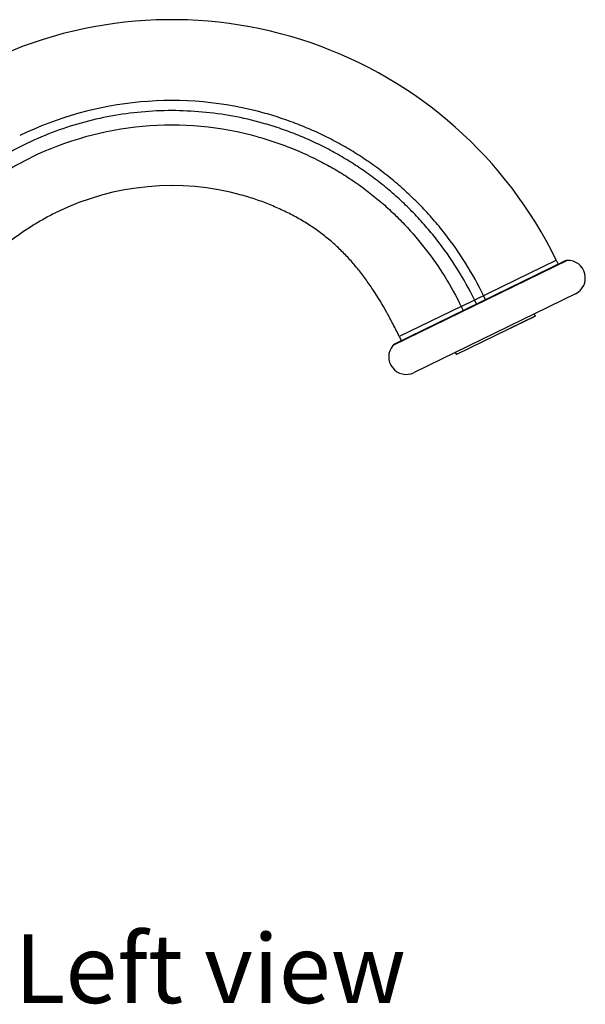
# Model space of a CAD drawing. Units: millimetres. Extents: x 1704 to 2209, y -223 to 177.
# Drawn here: x 2127 to 2209, y 34 to 177 of the extents above; entities that cross this region are included whole.
import ezdxf

# ---------------------------------------------------------------- set-up
doc = ezdxf.new("R2010")
doc.units = ezdxf.units.MM
doc.header["$LTSCALE"] = 19.36
doc.layers.get('0').update_dxf_attribs({"linetype": 'CONTINUOUS'})
doc.layers.add('DATUM_AXIS', color=7, linetype='CONTINUOUS')
doc.styles.get("Standard").update_dxf_attribs({"font": 'txt', "width": 0.8})

msp = doc.modelspace()

# ---------------------------------------------------------------- linework, layer by layer
at = {"color": 7, "linetype": 'Continuous'}
for p, q in [((2191.02, 135.52), (2204.85, 142.27)), ((2193.27, 135.86), (2192.97, 136.47)), ((2194.57, 136.49), (2194.27, 137.11)), ((2191.02, 135.52), (2182.02, 131.13)), ((2191.02, 135.52), (2191.32, 134.91)), ((2201.79, 134.11), (2190.33, 128.52)), ((2196.06, 131.32), (2201.79, 134.11)), ((2201.64, 134.43), (2201.79, 134.11)), ((2190.17, 128.84), (2190.33, 128.52))]:
    msp.add_line(p, q, dxfattribs=at)
for radius, start in [(50.47, 74.3793), (46.89, 74.3765)]:
    msp.add_arc((2148.92, 114.99), radius, start, 116, dxfattribs=at)
for points, knots in [([(2162.11, 162.18), (2160.69, 162.58), (2157.79, 163.25), (2153.38, 163.85), (2148.93, 164.06), (2144.48, 163.86), (2140.06, 163.25), (2135.72, 162.25), (2131.49, 160.86), (2128.77, 159.68), (2127.43, 159.03)], [0, 0, 0, 0, 0.125, 0.25, 0.375001, 0.5, 0.625, 0.75, 0.875, 1, 1, 1, 1]), ([(2194.27, 137.11), (2193.5, 138.7), (2191.77, 141.81), (2189.22, 145.46), (2186.96, 148.2), (2185.16, 150.16), (2183.57, 151.71), (2182.25, 152.9), (2180.9, 154.06), (2179.16, 155.43), (2176.98, 156.97), (2174.73, 158.39), (2172.4, 159.69), (2170.01, 160.87), (2167.56, 161.91), (2165.06, 162.83), (2163.36, 163.36), (2162.51, 163.59)], [0, 0, 0, 0, 0.124972, 0.249942, 0.312449, 0.374957, 0.437463, 0.46872, 0.499976, 0.562483, 0.62499, 0.687497, 0.750001, 0.812504, 0.875005, 0.937505, 1, 1, 1, 1]), ([(2192.97, 136.47), (2192.21, 138.02), (2190.53, 141.04), (2188.05, 144.57), (2185.85, 147.23), (2184.1, 149.13), (2182.25, 150.94), (2180.31, 152.65), (2178.28, 154.25), (2176.16, 155.74), (2173.98, 157.12), (2171.72, 158.39), (2169.4, 159.53), (2167.02, 160.55), (2164.59, 161.44), (2162.94, 161.95), (2162.11, 162.18)], [0, 0, 0, 0, 0.124972, 0.249943, 0.312451, 0.374959, 0.437466, 0.499973, 0.562481, 0.624988, 0.687494, 0.749999, 0.812503, 0.875004, 0.937504, 1, 1, 1, 1]), ([(2127.43, 159.03), (2126.92, 158.78), (2125.91, 158.27), (2124.41, 157.44), (2122.95, 156.55), (2121.51, 155.62), (2120.12, 154.64), (2118.75, 153.61), (2117.43, 152.53), (2115.71, 151.04), (2114.07, 149.46), (2112.5, 147.82), (2111.36, 146.55), (2110.26, 145.26), (2109.19, 143.94), (2108.16, 142.6), (2107.16, 141.23), (2106.2, 139.84), (2105.27, 138.43), (2104.38, 137), (2103.53, 135.55), (2102.7, 134.08), (2101.92, 132.6), (2101.16, 131.11), (2100.43, 129.6), (2099.72, 128.09), (2099.02, 126.57), (2098.35, 125.04), (2097.45, 123.01), (2096.34, 120.46), (2095.42, 118.43), (2094.95, 117.43)], [0, 0, 0, 0, 0.031605, 0.063217, 0.09483, 0.126439, 0.158042, 0.189638, 0.221225, 0.252794, 0.315853, 0.347344, 0.378802, 0.410225, 0.441611, 0.472958, 0.504264, 0.535528, 0.566748, 0.597923, 0.62905, 0.660133, 0.691173, 0.72217, 0.753126, 0.784048, 0.814941, 0.845807, 0.87665, 0.93831, 1, 1, 1, 1]), ([(2161.55, 160.15), (2162.34, 159.93), (2163.92, 159.44), (2167.02, 158.31), (2170.02, 156.93), (2172.91, 155.33), (2175.01, 154.02), (2177.03, 152.59), (2178.65, 151.31), (2179.9, 150.23), (2181.12, 149.12), (2182.59, 147.67), (2184.25, 145.84), (2186.34, 143.29), (2188.7, 139.9), (2190.3, 137), (2191.02, 135.52)], [0, 0, 0, 0, 0.062506, 0.125015, 0.249987, 0.312495, 0.375002, 0.43751, 0.500017, 0.531274, 0.56253, 0.625038, 0.687545, 0.750053, 0.875026, 1, 1, 1, 1]), ([(2096.23, 115.71), (2096.68, 116.72), (2097.57, 118.74), (2098.66, 121.29), (2099.53, 123.32), (2100.2, 124.85), (2100.88, 126.36), (2101.81, 128.38), (2102.78, 130.38), (2103.81, 132.34), (2104.62, 133.81), (2105.47, 135.25), (2106.35, 136.68), (2107.26, 138.08), (2108.22, 139.47), (2109.21, 140.83), (2110.23, 142.16), (2111.29, 143.47), (2112.39, 144.75), (2113.52, 146.01), (2114.69, 147.23), (2115.9, 148.41), (2117.14, 149.56), (2118.42, 150.68), (2119.74, 151.75), (2121.09, 152.77), (2122.25, 153.58), (2123.2, 154.21), (2124.15, 154.82), (2125.36, 155.55), (2126.84, 156.37), (2127.85, 156.89), (2128.36, 157.13)], [0, 0, 0, 0, 0.061781, 0.123554, 0.154452, 0.185364, 0.216296, 0.247253, 0.309257, 0.340312, 0.371405, 0.402536, 0.433706, 0.464917, 0.496169, 0.52746, 0.558789, 0.590155, 0.621556, 0.652988, 0.68445, 0.71594, 0.747456, 0.778993, 0.810547, 0.842112, 0.873684, 0.889473, 0.905262, 0.936841, 0.968422, 1, 1, 1, 1])]:
    msp.add_open_spline(points, degree=3, knots=knots, dxfattribs=at)
at = {"layer": 'DATUM_AXIS', "color": 7, "linetype": 'Continuous'}
for p, q in [((2206.45, 142.21), (2181.07, 129.83)), ((2206.14, 142.14), (2181.33, 130.03)), ((2204.85, 142.27), (2205.15, 141.65)), ((2207.65, 137.36), (2184.16, 125.91)), ((2182.02, 131.13), (2182.32, 130.52))]:
    msp.add_line(p, q, dxfattribs=at)
for centre, radius, start, end in [((2148.92, 114.99), 62.23, 26, 116), ((2148.92, 114.99), 38.1, 74.5383, 116), ((2206.48, 141.45), 0.762, 91.6338, 116), ((2206.53, 139.66), 2.56, 296, 91.6338), ((2183.04, 128.2), 2.56, 140.3662, 296), ((2181.66, 129.35), 0.762, 116, 140.3662)]:
    msp.add_arc(centre, radius, start, end, dxfattribs=at)
for points, knots in [([(2182.02, 131.13), (2181.73, 131.73), (2181.13, 132.92), (2179.9, 135.22), (2178.56, 137.44), (2177.1, 139.55), (2175.93, 141.06), (2174.69, 142.5), (2173.35, 143.87), (2171.92, 145.17), (2170.64, 146.17), (2169.56, 146.94), (2168.72, 147.49), (2167.85, 148.02), (2166.65, 148.71), (2165.09, 149.5), (2163.15, 150.35), (2161.14, 151.09), (2159.77, 151.52), (2159.07, 151.71)], [0, 0, 0, 0, 0.06267, 0.124485, 0.2459, 0.305796, 0.365391, 0.424928, 0.484697, 0.545035, 0.606325, 0.637462, 0.668994, 0.700923, 0.733216, 0.79874, 0.865265, 0.932464, 1, 1, 1, 1]), ([(2132.21, 149.23), (2131.65, 148.96), (2130.54, 148.38), (2128.37, 147.11), (2125.76, 145.34), (2122.83, 142.92), (2120.57, 140.69), (2118.87, 138.78), (2117.65, 137.29), (2116.49, 135.74), (2115.39, 134.14), (2114.34, 132.49), (2113.36, 130.79), (2112.44, 129.05), (2111.29, 126.67), (2109.99, 123.61), (2108.65, 119.83), (2107.5, 115.96), (2106.54, 112.03), (2105.76, 108.06), (2105.14, 104.08), (2104.67, 100.11), (2104.44, 97.47), (2104.35, 96.16)], [0, 0, 0, 0, 0.029942, 0.059894, 0.119906, 0.180206, 0.240912, 0.271454, 0.302125, 0.332927, 0.363862, 0.394932, 0.426134, 0.45747, 0.488945, 0.552295, 0.616146, 0.680386, 0.744841, 0.809298, 0.873503, 0.937173, 1, 1, 1, 1])]:
    msp.add_open_spline(points, degree=3, knots=knots, dxfattribs=at)

# ---------------------------------------------------------------- texts
at = {"insert": (2126.02, 44.22), "char_height": 10, "attachment_point": 1}
msp.add_mtext_dynamic_manual_height_columns('{\\fArial|b0|i0|c0|p34;Left view}', width=164.9028, gutter_width=1, heights=[0], dxfattribs=at)

doc.saveas('drawing.dxf')
